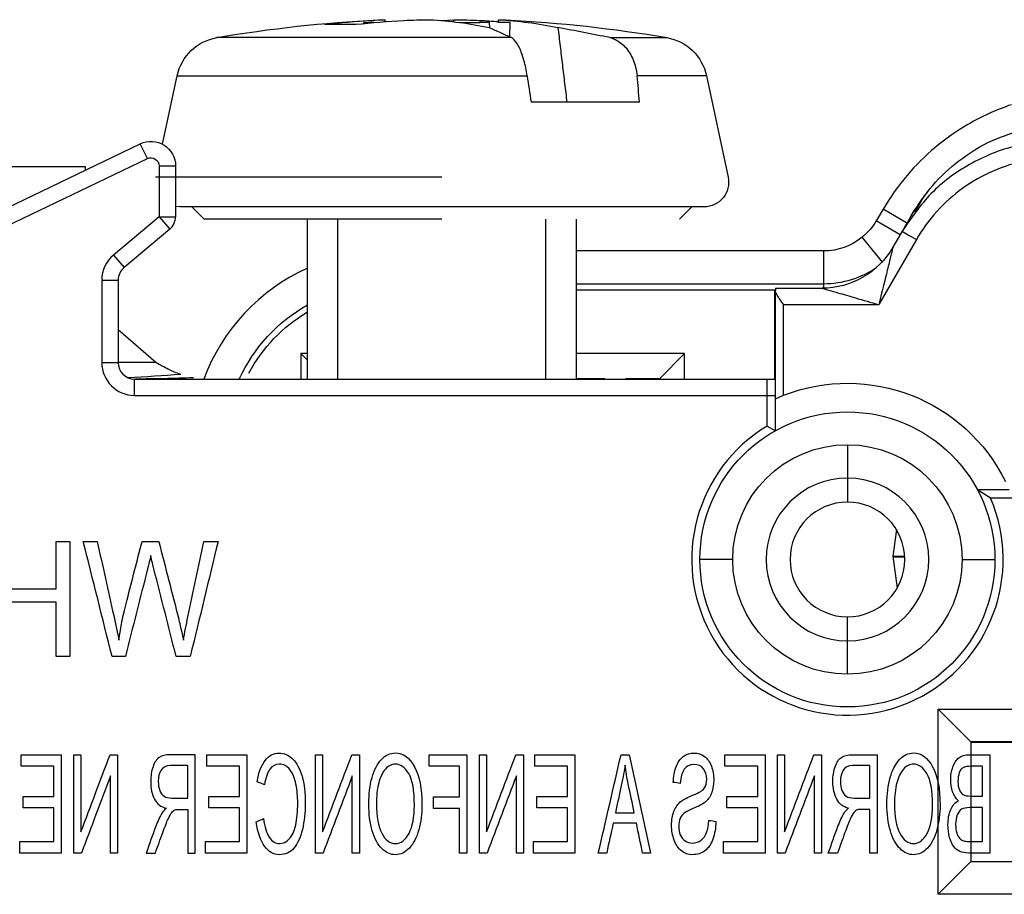
# Model space of a CAD drawing. Units: inches. Extents: x -2.46 to 2.42, y -3.39 to 1.55.
# Drawn here: x 0.17 to 0.77, y 0.18 to 0.71 of the extents above; entities that cross this region are included whole.
import ezdxf

# ---------------------------------------------------------------- set-up
doc = ezdxf.new("R2010")
doc.units = ezdxf.units.IN
doc.header["$MEASUREMENT"] = 0
doc.layers.add('ORTHO$7', color=7, linetype='CONTINUOUS', true_color=0xffffff)
doc.layers.add('TOP$5', color=7, linetype='CONTINUOUS', true_color=0xffffff)

msp = doc.modelspace()

# ---------------------------------------------------------------- linework, layer by layer
at = {"layer": 'ORTHO$7', "color": 155, "linetype": 'Continuous'}
for p, q in [((0.35495, 0.70949), (0.37397, 0.70949)), ((0.37894, 0.71057), (0.38366, 0.71057)), ((0.37895, 0.71001), (0.37894, 0.71057)), ((0.38366, 0.71057), (0.38348, 0.71191)), ((0.385, 0.71057), (0.38366, 0.71057)), ((0.38478, 0.71055), (0.38478, 0.71057)), ((0.39201, 0.71115), (0.39194, 0.7123)), ((0.42653, 0.71179), (0.4338, 0.7123)), ((0.43388, 0.71104), (0.4338, 0.7123)), ((0.43763, 0.71057), (0.44964, 0.71057)), ((0.44974, 0.71191), (0.44964, 0.71057)), ((0.45571, 0.71057), (0.44964, 0.71057)), ((0.4559, 0.70736), (0.45571, 0.71057)), ((0.46102, 0.71057), (0.46113, 0.7123)), ((0.46829, 0.71057), (0.46102, 0.71057)), ((0.46113, 0.7123), (0.4656, 0.71213)), ((0.46811, 0.7018), (0.46829, 0.71057)), ((0.469, 0.70139), (0.28931, 0.70139)), ((0.52897, 0.70139), (0.56376, 0.70139)), ((0.25615, 0.63628), (0.26504, 0.67806)), ((0.26504, 0.67806), (0.47855, 0.67806)), ((0.58803, 0.67806), (0.54565, 0.67806)), ((0.58803, 0.67806), (0.60118, 0.61619)), ((0.54721, 0.66207), (0.48096, 0.66207)), ((0.09038, 0.56352), (0.24254, 0.63659)), ((0.24687, 0.62758), (0.24254, 0.63659)), ((0.0947, 0.55451), (0.24687, 0.62758)), ((0.20903, 0.62263), (0.09903, 0.62263)), ((0.20903, 0.6205), (0.20903, 0.62263)), ((0.25403, 0.62307), (0.25403, 0.5921)), ((0.25403, 0.62307), (0.26403, 0.62307)), ((0.26403, 0.62307), (0.26403, 0.5921)), ((0.42653, 0.61619), (0.25188, 0.61619)), ((0.42653, 0.61619), (0.26403, 0.61619)), ((0.26656, 0.59807), (0.26403, 0.59829)), ((0.58651, 0.59807), (0.26656, 0.59807)), ((0.28153, 0.59057), (0.27403, 0.59807)), ((0.57903, 0.59807), (0.57153, 0.59057)), ((0.69577, 0.59669), (0.69166, 0.58965)), ((0.7107, 0.58796), (0.69577, 0.59669)), ((0.25403, 0.5921), (0.22618, 0.56873)), ((0.25403, 0.5921), (0.26046, 0.58444)), ((0.25403, 0.5921), (0.26403, 0.5921)), ((0.42653, 0.59057), (0.28153, 0.59057)), ((0.42653, 0.59057), (0.28153, 0.59057)), ((0.34453, 0.49307), (0.34453, 0.59057)), ((0.50853, 0.59057), (0.50853, 0.49307)), ((0.70623, 0.58113), (0.69166, 0.58965)), ((0.26046, 0.58444), (0.23261, 0.56107)), ((0.70742, 0.58319), (0.70182, 0.57348)), ((0.69571, 0.56411), (0.68307, 0.57961)), ((0.71608, 0.57819), (0.69316, 0.53848)), ((0.65957, 0.57124), (0.50854, 0.57124)), ((0.65957, 0.55124), (0.65957, 0.57124)), ((0.22618, 0.56873), (0.23261, 0.56107)), ((0.21903, 0.55341), (0.21903, 0.50307)), ((0.21903, 0.55341), (0.22903, 0.55341)), ((0.22903, 0.55341), (0.22903, 0.50307)), ((0.50854, 0.55124), (0.65957, 0.55124)), ((0.50854, 0.54755), (0.62982, 0.54755)), ((0.62982, 0.54755), (0.63003, 0.54755)), ((0.62982, 0.49307), (0.62982, 0.54755)), ((0.63003, 0.54848), (0.63003, 0.54714)), ((0.63003, 0.54848), (0.65851, 0.54848)), ((0.63003, 0.48106), (0.63003, 0.54714)), ((0.65957, 0.54849), (0.65957, 0.55124)), ((0.63503, 0.53848), (0.69316, 0.53848)), ((0.63503, 0.48316), (0.63503, 0.53848)), ((0.25209, 0.50307), (0.22903, 0.52304)), ((0.34453, 0.50448), (0.34045, 0.50857)), ((0.34045, 0.50857), (0.34045, 0.49307)), ((0.34453, 0.50857), (0.34045, 0.50857)), ((0.57469, 0.50857), (0.50853, 0.50857)), ((0.55956, 0.49343), (0.57469, 0.50857)), ((0.57469, 0.49307), (0.57469, 0.50857)), ((0.21903, 0.50307), (0.22903, 0.50307)), ((0.25209, 0.50307), (0.22903, 0.50307)), ((0.23903, 0.48307), (0.23903, 0.49307)), ((0.23903, 0.49307), (0.62503, 0.49307)), ((0.50853, 0.49343), (0.52596, 0.49343)), ((0.53861, 0.49343), (0.55956, 0.49343)), ((0.5592, 0.49307), (0.55956, 0.49343)), ((0.55956, 0.49343), (0.55956, 0.49307)), ((0.62503, 0.48307), (0.62503, 0.49307)), ((0.62503, 0.49307), (0.63003, 0.49307)), ((0.23903, 0.48307), (0.62503, 0.48307)), ((0.62503, 0.48307), (0.63003, 0.48307)), ((0.62503, 0.46437), (0.62503, 0.48307)), ((0.63003, 0.48106), (0.63503, 0.48316)), ((0.63003, 0.46149), (0.63003, 0.48106)), ((0.62503, 0.46437), (0.63003, 0.46149)), ((0.67403, 0.45298), (0.67403, 0.43263)), ((0.67403, 0.43263), (0.67403, 0.41798)), ((0.76132, 0.42048), (0.75337, 0.42548)), ((0.77278, 0.42548), (0.75337, 0.42548)), ((0.78403, 0.42048), (0.76132, 0.42048)), ((0.7039, 0.40123), (0.7017, 0.38499)), ((0.7017, 0.38499), (0.70434, 0.36548)), ((0.70171, 0.385), (0.70898, 0.385)), ((0.70174, 0.38469), (0.70899, 0.38469)), ((0.60403, 0.38298), (0.58403, 0.38298)), ((0.74403, 0.38298), (0.76403, 0.38298)), ((0.67403, 0.33334), (0.67403, 0.34798)), ((0.67403, 0.31298), (0.67403, 0.33334))]:
    msp.add_line(p, q, dxfattribs=at)
at = {"layer": 'ORTHO$7', "color": 7, "linetype": 'Continuous'}
for p, q in [((0.36313, 0.49307), (0.36313, 0.59057)), ((0.48993, 0.49307), (0.48993, 0.59057))]:
    msp.add_line(p, q, dxfattribs=at)
at = {"layer": 'ORTHO$7', "color": 155, "linetype": 'Continuous', "extrusion": (-4.57562e-31, 1.22461e-16, -1)}
for centre, radius, start, end in [((-0.42653, -0.09893), 0.812, 80.27068, 87.24215), ((-0.42653, -0.09893), 0.812, 92.75785, 99.72932), ((-0.29438, 0.67183), 0.03, 12, 80.27068), ((-0.55869, 0.67183), 0.03, 99.72932, 168), ((-0.58651, 0.61307), 0.015, 168, 270), ((-0.39378, 0.45119), 0.10005, 24.74776, 60.51282), ((-0.39378, 0.45119), 0.09635, 28.12012, 59.26311), ((-0.67403, 0.38298), 0.09, 0, 180), ((-0.67403, 0.38298), 0.07, 0, 90)]:
    msp.add_arc(centre, radius, start, end, dxfattribs=at)
at = {"layer": 'ORTHO$7', "color": 155, "linetype": 'Continuous', "extrusion": (0, 0, -1)}
for centre, radius, start, end in [((-0.24903, 0.62307), 0.015, 64.34803, 180), ((-0.24903, 0.62307), 0.005, 64.34803, 180), ((-0.65957, 0.60841), 0.03717, 230.78467, 270), ((-0.65851, 0.59848), 0.05, 209.99996, 270.00004), ((-0.67403, 0.38298), 0.1075, 68.72832, 153.77735), ((-0.67403, 0.38298), 0.07, 90, 180), ((-0.67403, 0.38298), 0.09, 180, 0), ((-0.67403, 0.38298), 0.07, 270, 0), ((-0.67403, 0.38298), 0.07, 180, 270)]:
    msp.add_arc(centre, radius, start, end, dxfattribs=at)
at = {"layer": 'ORTHO$7', "color": 155, "linetype": 'Continuous'}
for centre, radius, start, end in [((0.25403, 0.5921), 0.01, 310, 360), ((0.23903, 0.55341), 0.02, 130, 180), ((0.23903, 0.55341), 0.01, 130, 180), ((0.39378, 0.45119), 0.12004, 114.21915, 159.5811), ((0.65957, 0.60841), 0.05717, 270, 304.43478), ((0.23903, 0.50307), 0.02, 180, 270), ((0.23903, 0.50307), 0.01, 180, 270), ((0.67403, 0.38298), 0.095, 121.05029, 23.25034), ((0.67403, 0.38298), 0.04964, 90, 270), ((0.67403, 0.38298), 0.04964, 270, 90), ((0.67403, 0.38298), 0.035, 90, 270), ((0.67403, 0.38298), 0.035, 270, 90)]:
    msp.add_arc(centre, radius, start, end, dxfattribs=at)
at = {"layer": 'ORTHO$7', "color": 155, "linetype": 'Continuous', "extrusion": (0, 0, -1)}
for centre, major_axis, ratio, start_param, end_param in [((0.44374, -0.09705), (0.08787, -0.80665), 0.825953, 3.140208, 3.182938), ((0.41022, -0.09705), (-0.09263, -0.80611), 0.845008, 2.953678, 2.996407), ((0.47027, -0.09352), (-0.0995, 0.80422), 0.524694, 0.030027, 0.049895), ((0.41923, -0.09352), (0.48233, 0.65117), 0.984459, 5.618332, 5.638199), ((0.4056, -0.09893), (0, 0.81162), 0.546944, 0.030786, 0.112668), ((0.43384, -0.09352), (0.48233, -0.65117), 0.984459, 3.786579, 3.806446), ((0.44285, -0.09705), (-0.09263, 0.80611), 0.845008, 0.145185, 0.161652), ((0.44746, -0.09893), (0, -0.81162), 0.546944, 3.172379, 3.254195)]:
    msp.add_ellipse(centre, major_axis=major_axis, ratio=ratio, start_param=start_param, end_param=end_param, dxfattribs=at)
at = {"layer": 'ORTHO$7', "color": 155, "linetype": 'Continuous'}
for points, degree in [([(0.45548, 0.70755), (0.45999, 0.7055), (0.46449, 0.70345), (0.469, 0.70139)], 3), ([(0.52897, 0.70139), (0.51843, 0.70345), (0.50789, 0.7055), (0.49734, 0.70755)], 3), ([(0.49734, 0.70755), (0.50281, 0.66207)], 1), ([(0.47855, 0.67806), (0.47934, 0.67273), (0.48015, 0.6674), (0.48096, 0.66207)], 3), ([(0.54721, 0.66207), (0.5467, 0.6674), (0.54618, 0.67273), (0.54565, 0.67806)], 3), ([(0.80421, 0.6282), (0.79707, 0.6283), (0.78309, 0.62703), (0.76259, 0.62065), (0.74392, 0.61005), (0.72793, 0.59573), (0.71966, 0.58438), (0.71608, 0.57819)], 3), ([(0.7152, 0.59487), (0.72116, 0.60519)], 1), ([(0.69166, 0.58965), (0.68944, 0.58585), (0.68648, 0.58239), (0.68307, 0.57961)], 3), ([(0.71333, 0.59342), (0.71235, 0.59173), (0.71039, 0.58833), (0.70841, 0.58491), (0.70742, 0.58319)], 3), ([(0.70742, 0.58319), (0.70742, 0.58319), (0.71155, 0.58081), (0.71608, 0.57819)], 3), ([(0.63503, 0.53848), (0.63436, 0.53944), (0.63306, 0.54128), (0.63144, 0.54372), (0.63032, 0.54575), (0.63003, 0.54674), (0.63003, 0.54714)], 3), ([(0.26719, 0.49588), (0.2565, 0.49502), (0.24581, 0.49435), (0.23512, 0.49388)], 3), ([(0.19113, 0.39387), (0.19396, 0.39387), (0.19678, 0.39387), (0.1996, 0.39387)], 3), ([(0.19113, 0.36513), (0.19113, 0.37471), (0.19113, 0.38429), (0.19113, 0.39387)], 3), ([(0.1996, 0.39387), (0.1996, 0.37053), (0.1996, 0.3472), (0.1996, 0.32387)], 3), ([(0.20775, 0.39387), (0.21059, 0.39387), (0.21342, 0.39387), (0.21626, 0.39387)], 3), ([(0.22529, 0.32387), (0.21944, 0.3472), (0.2136, 0.37053), (0.20775, 0.39387)], 3), ([(0.24361, 0.39387), (0.24702, 0.39387), (0.25042, 0.39387), (0.25382, 0.39387)], 3), ([(0.28998, 0.39387), (0.28432, 0.37053), (0.27867, 0.3472), (0.27301, 0.32387)], 3), ([(0.28131, 0.39387), (0.2842, 0.39387), (0.28709, 0.39387), (0.28998, 0.39387)], 3), ([(0.1579, 0.36513), (0.16898, 0.36513), (0.18005, 0.36513), (0.19113, 0.36513)], 3), ([(0.19113, 0.35685), (0.18005, 0.35685), (0.16898, 0.35685), (0.1579, 0.35685)], 3), ([(0.19113, 0.32387), (0.19113, 0.33486), (0.19113, 0.34586), (0.19113, 0.35685)], 3), ([(0.1996, 0.32387), (0.19678, 0.32387), (0.19396, 0.32387), (0.19113, 0.32387)], 3), ([(0.23345, 0.32387), (0.23073, 0.32387), (0.22801, 0.32387), (0.22529, 0.32387)], 3), ([(0.27301, 0.32387), (0.27013, 0.32387), (0.26725, 0.32387), (0.26437, 0.32387)], 3), ([(0.16979, 0.26387), (0.17797, 0.26387), (0.18615, 0.26387), (0.19433, 0.26387)], 3), ([(0.16979, 0.25679), (0.16979, 0.25915), (0.16979, 0.26151), (0.16979, 0.26387)], 3), ([(0.19433, 0.26387), (0.19433, 0.24387), (0.19433, 0.22387), (0.19433, 0.20387)], 3), ([(0.20197, 0.26387), (0.2034, 0.26387), (0.20484, 0.26387), (0.20627, 0.26387)], 3), ([(0.20197, 0.20387), (0.20197, 0.22387), (0.20197, 0.24387), (0.20197, 0.26387)], 3), ([(0.20627, 0.21676), (0.21222, 0.23246), (0.21816, 0.24817), (0.2241, 0.26387)], 3), ([(0.20627, 0.26387), (0.20627, 0.24817), (0.20627, 0.23246), (0.20627, 0.21676)], 3), ([(0.2241, 0.26387), (0.22563, 0.26387), (0.22717, 0.26387), (0.22871, 0.26387)], 3), ([(0.22871, 0.26387), (0.22871, 0.24387), (0.22871, 0.22387), (0.22871, 0.20387)], 3), ([(0.27601, 0.20387), (0.27601, 0.22387), (0.27601, 0.24387), (0.27601, 0.26387)], 3), ([(0.28306, 0.26387), (0.29124, 0.26387), (0.29942, 0.26387), (0.3076, 0.26387)], 3), ([(0.28306, 0.25679), (0.28306, 0.25915), (0.28306, 0.26151), (0.28306, 0.26387)], 3), ([(0.3076, 0.26387), (0.3076, 0.24387), (0.3076, 0.22387), (0.3076, 0.20387)], 3), ([(0.34948, 0.26387), (0.35092, 0.26387), (0.35235, 0.26387), (0.35379, 0.26387)], 3), ([(0.34948, 0.20387), (0.34948, 0.22387), (0.34948, 0.24387), (0.34948, 0.26387)], 3), ([(0.35379, 0.26387), (0.35379, 0.24817), (0.35379, 0.23246), (0.35379, 0.21676)], 3), ([(0.35379, 0.21676), (0.35973, 0.23246), (0.36567, 0.24817), (0.37161, 0.26387)], 3), ([(0.37161, 0.26387), (0.37315, 0.26387), (0.37468, 0.26387), (0.37622, 0.26387)], 3), ([(0.37622, 0.26387), (0.37622, 0.24387), (0.37622, 0.22387), (0.37622, 0.20387)], 3), ([(0.41889, 0.26387), (0.42652, 0.26387), (0.43415, 0.26387), (0.44178, 0.26387)], 3), ([(0.41889, 0.25679), (0.41889, 0.25915), (0.41889, 0.26151), (0.41889, 0.26387)], 3), ([(0.44178, 0.26387), (0.44178, 0.24387), (0.44178, 0.22387), (0.44178, 0.20387)], 3), ([(0.44956, 0.26387), (0.451, 0.26387), (0.45243, 0.26387), (0.45387, 0.26387)], 3), ([(0.44956, 0.20387), (0.44956, 0.22387), (0.44956, 0.24387), (0.44956, 0.26387)], 3), ([(0.45387, 0.26387), (0.45387, 0.24817), (0.45387, 0.23246), (0.45387, 0.21676)], 3), ([(0.45387, 0.21676), (0.45981, 0.23246), (0.46575, 0.24817), (0.47169, 0.26387)], 3), ([(0.47169, 0.26387), (0.47323, 0.26387), (0.47477, 0.26387), (0.4763, 0.26387)], 3), ([(0.4763, 0.26387), (0.4763, 0.24387), (0.4763, 0.22387), (0.4763, 0.20387)], 3), ([(0.48325, 0.26387), (0.49143, 0.26387), (0.4996, 0.26387), (0.50778, 0.26387)], 3), ([(0.48325, 0.25679), (0.48325, 0.25915), (0.48325, 0.26151), (0.48325, 0.26387)], 3), ([(0.50778, 0.26387), (0.50778, 0.24387), (0.50778, 0.22387), (0.50778, 0.20387)], 3), ([(0.52202, 0.20387), (0.52665, 0.22387), (0.53128, 0.24387), (0.5359, 0.26387)], 3), ([(0.5359, 0.26387), (0.53752, 0.26387), (0.53913, 0.26387), (0.54075, 0.26387)], 3), ([(0.54075, 0.26387), (0.54509, 0.24387), (0.54943, 0.22387), (0.55378, 0.20387)], 3), ([(0.59922, 0.26387), (0.6074, 0.26387), (0.61557, 0.26387), (0.62375, 0.26387)], 3), ([(0.59922, 0.25679), (0.59922, 0.25915), (0.59922, 0.26151), (0.59922, 0.26387)], 3), ([(0.62375, 0.26387), (0.62375, 0.24387), (0.62375, 0.22387), (0.62375, 0.20387)], 3), ([(0.63139, 0.26387), (0.63283, 0.26387), (0.63426, 0.26387), (0.6357, 0.26387)], 3), ([(0.63139, 0.20387), (0.63139, 0.22387), (0.63139, 0.24387), (0.63139, 0.26387)], 3), ([(0.6357, 0.21676), (0.64164, 0.23246), (0.64758, 0.24817), (0.65352, 0.26387)], 3), ([(0.6357, 0.26387), (0.6357, 0.24817), (0.6357, 0.23246), (0.6357, 0.21676)], 3), ([(0.65352, 0.26387), (0.65506, 0.26387), (0.6566, 0.26387), (0.65813, 0.26387)], 3), ([(0.65813, 0.26387), (0.65813, 0.24387), (0.65813, 0.22387), (0.65813, 0.20387)], 3), ([(0.69226, 0.26387), (0.69226, 0.24387), (0.69226, 0.22387), (0.69226, 0.20387)], 3), ([(0.76101, 0.26387), (0.76101, 0.24387), (0.76101, 0.22387), (0.76101, 0.20387)], 3), ([(0.18984, 0.25679), (0.18316, 0.25679), (0.17648, 0.25679), (0.16979, 0.25679)], 3), ([(0.18984, 0.2384), (0.18984, 0.24453), (0.18984, 0.25066), (0.18984, 0.25679)], 3), ([(0.27151, 0.23739), (0.27151, 0.24401), (0.27151, 0.25062), (0.27151, 0.25724)], 3), ([(0.30311, 0.25679), (0.29643, 0.25679), (0.28975, 0.25679), (0.28306, 0.25679)], 3), ([(0.30311, 0.2384), (0.30311, 0.24453), (0.30311, 0.25066), (0.30311, 0.25679)], 3), ([(0.4373, 0.25679), (0.43116, 0.25679), (0.42503, 0.25679), (0.41889, 0.25679)], 3), ([(0.4373, 0.2382), (0.4373, 0.2444), (0.4373, 0.2506), (0.4373, 0.25679)], 3), ([(0.50329, 0.25679), (0.49661, 0.25679), (0.48993, 0.25679), (0.48325, 0.25679)], 3), ([(0.50329, 0.2384), (0.50329, 0.24453), (0.50329, 0.25066), (0.50329, 0.25679)], 3), ([(0.54026, 0.24611), (0.53947, 0.2499), (0.53886, 0.25372), (0.53843, 0.25756)], 3), ([(0.61926, 0.25679), (0.61258, 0.25679), (0.6059, 0.25679), (0.59922, 0.25679)], 3), ([(0.61926, 0.2384), (0.61926, 0.24453), (0.61926, 0.25066), (0.61926, 0.25679)], 3), ([(0.68776, 0.23739), (0.68776, 0.24401), (0.68776, 0.25062), (0.68776, 0.25724)], 3), ([(0.75652, 0.23865), (0.75652, 0.2447), (0.75652, 0.25074), (0.75652, 0.25679)], 3), ([(0.2244, 0.25102), (0.21846, 0.2353), (0.21252, 0.21959), (0.20658, 0.20387)], 3), ([(0.2244, 0.20387), (0.2244, 0.21959), (0.2244, 0.2353), (0.2244, 0.25102)], 3), ([(0.31823, 0.24557), (0.31675, 0.24619), (0.31528, 0.2468), (0.31381, 0.24741)], 3), ([(0.37191, 0.25102), (0.36597, 0.2353), (0.36003, 0.21959), (0.35409, 0.20387)], 3), ([(0.37191, 0.20387), (0.37191, 0.21959), (0.37191, 0.2353), (0.37191, 0.25102)], 3), ([(0.472, 0.25102), (0.46606, 0.2353), (0.46011, 0.21959), (0.45417, 0.20387)], 3), ([(0.472, 0.20387), (0.472, 0.21959), (0.472, 0.2353), (0.472, 0.25102)], 3), ([(0.57206, 0.24639), (0.57063, 0.24658), (0.56919, 0.24677), (0.56776, 0.24697)], 3), ([(0.65383, 0.25102), (0.64789, 0.2353), (0.64194, 0.21959), (0.636, 0.20387)], 3), ([(0.65383, 0.20387), (0.65383, 0.21959), (0.65383, 0.2353), (0.65383, 0.25102)], 3), ([(0.54399, 0.2285), (0.54274, 0.23437), (0.5415, 0.24024), (0.54026, 0.24611)], 3), ([(0.17106, 0.2384), (0.17732, 0.2384), (0.18358, 0.2384), (0.18984, 0.2384)], 3), ([(0.17106, 0.23137), (0.17106, 0.23372), (0.17106, 0.23606), (0.17106, 0.2384)], 3), ([(0.28433, 0.2384), (0.29059, 0.2384), (0.29685, 0.2384), (0.30311, 0.2384)], 3), ([(0.28433, 0.23137), (0.28433, 0.23372), (0.28433, 0.23606), (0.28433, 0.2384)], 3), ([(0.42136, 0.2382), (0.42667, 0.2382), (0.43199, 0.2382), (0.4373, 0.2382)], 3), ([(0.42136, 0.23113), (0.42136, 0.23349), (0.42136, 0.23585), (0.42136, 0.2382)], 3), ([(0.48452, 0.2384), (0.49077, 0.2384), (0.49703, 0.2384), (0.50329, 0.2384)], 3), ([(0.48452, 0.23137), (0.48452, 0.23372), (0.48452, 0.23606), (0.48452, 0.2384)], 3), ([(0.60049, 0.2384), (0.60675, 0.2384), (0.613, 0.2384), (0.61926, 0.2384)], 3), ([(0.60049, 0.23137), (0.60049, 0.23372), (0.60049, 0.23606), (0.60049, 0.2384)], 3), ([(0.18984, 0.23137), (0.18358, 0.23137), (0.17732, 0.23137), (0.17106, 0.23137)], 3), ([(0.18984, 0.21094), (0.18984, 0.21775), (0.18984, 0.22456), (0.18984, 0.23137)], 3), ([(0.25843, 0.23117), (0.25725, 0.23016), (0.25634, 0.22916), (0.25573, 0.22818)], 3), ([(0.27151, 0.23051), (0.27151, 0.22163), (0.27151, 0.21275), (0.27151, 0.20387)], 3), ([(0.30311, 0.23137), (0.29685, 0.23137), (0.29059, 0.23137), (0.28433, 0.23137)], 3), ([(0.30311, 0.21094), (0.30311, 0.21775), (0.30311, 0.22456), (0.30311, 0.23137)], 3), ([(0.4373, 0.23113), (0.43199, 0.23113), (0.42667, 0.23113), (0.42136, 0.23113)], 3), ([(0.4373, 0.20387), (0.4373, 0.21295), (0.4373, 0.22204), (0.4373, 0.23113)], 3), ([(0.50329, 0.23137), (0.49703, 0.23137), (0.49077, 0.23137), (0.48452, 0.23137)], 3), ([(0.50329, 0.21094), (0.50329, 0.21775), (0.50329, 0.22456), (0.50329, 0.23137)], 3), ([(0.53248, 0.2285), (0.53632, 0.2285), (0.54015, 0.2285), (0.54399, 0.2285)], 3), ([(0.61926, 0.23137), (0.613, 0.23137), (0.60675, 0.23137), (0.60049, 0.23137)], 3), ([(0.61926, 0.21094), (0.61926, 0.21775), (0.61926, 0.22456), (0.61926, 0.23137)], 3), ([(0.67198, 0.22818), (0.6726, 0.22916), (0.6735, 0.23016), (0.67469, 0.23117)], 3), ([(0.68776, 0.20387), (0.68776, 0.21275), (0.68776, 0.22163), (0.68776, 0.23051)], 3), ([(0.75652, 0.21094), (0.75652, 0.21782), (0.75652, 0.2247), (0.75652, 0.23157)], 3), ([(0.31322, 0.2229), (0.31472, 0.22357), (0.31622, 0.22424), (0.31772, 0.22491)], 3), ([(0.31772, 0.22491), (0.31834, 0.21986), (0.31952, 0.21606), (0.32126, 0.21349)], 3), ([(0.58952, 0.22381), (0.59093, 0.22359), (0.59235, 0.22337), (0.59376, 0.22315)], 3), ([(0.59376, 0.22315), (0.5937, 0.21913), (0.59307, 0.21553), (0.59189, 0.21236)], 3), ([(0.53109, 0.22204), (0.52977, 0.21598), (0.52845, 0.20993), (0.52713, 0.20387)], 3), ([(0.54528, 0.22204), (0.54055, 0.22204), (0.53582, 0.22204), (0.53109, 0.22204)], 3), ([(0.54901, 0.20387), (0.54777, 0.20993), (0.54652, 0.21598), (0.54528, 0.22204)], 3), ([(0.169, 0.21094), (0.17595, 0.21094), (0.18289, 0.21094), (0.18984, 0.21094)], 3), ([(0.169, 0.20387), (0.169, 0.20623), (0.169, 0.20859), (0.169, 0.21094)], 3), ([(0.28227, 0.21094), (0.28922, 0.21094), (0.29617, 0.21094), (0.30311, 0.21094)], 3), ([(0.28227, 0.20387), (0.28227, 0.20623), (0.28227, 0.20859), (0.28227, 0.21094)], 3), ([(0.48246, 0.21094), (0.4894, 0.21094), (0.49635, 0.21094), (0.50329, 0.21094)], 3), ([(0.48246, 0.20387), (0.48246, 0.20623), (0.48246, 0.20859), (0.48246, 0.21094)], 3), ([(0.59843, 0.21094), (0.60537, 0.21094), (0.61232, 0.21094), (0.61926, 0.21094)], 3), ([(0.59843, 0.20387), (0.59843, 0.20623), (0.59843, 0.20859), (0.59843, 0.21094)], 3), ([(0.74242, 0.21288), (0.74312, 0.21211), (0.74398, 0.21156), (0.74501, 0.21124)], 3), ([(0.19433, 0.20387), (0.18589, 0.20387), (0.17745, 0.20387), (0.169, 0.20387)], 3), ([(0.20658, 0.20387), (0.20504, 0.20387), (0.20351, 0.20387), (0.20197, 0.20387)], 3), ([(0.22871, 0.20387), (0.22727, 0.20387), (0.22584, 0.20387), (0.2244, 0.20387)], 3), ([(0.2461, 0.20387), (0.24798, 0.20387), (0.24986, 0.20387), (0.25174, 0.20387)], 3), ([(0.27151, 0.20387), (0.27301, 0.20387), (0.27451, 0.20387), (0.27601, 0.20387)], 3), ([(0.3076, 0.20387), (0.29916, 0.20387), (0.29072, 0.20387), (0.28227, 0.20387)], 3), ([(0.35409, 0.20387), (0.35255, 0.20387), (0.35102, 0.20387), (0.34948, 0.20387)], 3), ([(0.37622, 0.20387), (0.37478, 0.20387), (0.37335, 0.20387), (0.37191, 0.20387)], 3), ([(0.44178, 0.20387), (0.44029, 0.20387), (0.43879, 0.20387), (0.4373, 0.20387)], 3), ([(0.45417, 0.20387), (0.45264, 0.20387), (0.4511, 0.20387), (0.44956, 0.20387)], 3), ([(0.4763, 0.20387), (0.47487, 0.20387), (0.47343, 0.20387), (0.472, 0.20387)], 3), ([(0.50778, 0.20387), (0.49934, 0.20387), (0.4909, 0.20387), (0.48246, 0.20387)], 3), ([(0.52713, 0.20387), (0.52543, 0.20387), (0.52372, 0.20387), (0.52202, 0.20387)], 3), ([(0.55378, 0.20387), (0.55219, 0.20387), (0.5506, 0.20387), (0.54901, 0.20387)], 3), ([(0.62375, 0.20387), (0.61531, 0.20387), (0.60687, 0.20387), (0.59843, 0.20387)], 3), ([(0.636, 0.20387), (0.63447, 0.20387), (0.63293, 0.20387), (0.63139, 0.20387)], 3), ([(0.65813, 0.20387), (0.6567, 0.20387), (0.65526, 0.20387), (0.65383, 0.20387)], 3), ([(0.66799, 0.20387), (0.66611, 0.20387), (0.66423, 0.20387), (0.66235, 0.20387)], 3), ([(0.69226, 0.20387), (0.69076, 0.20387), (0.68926, 0.20387), (0.68776, 0.20387)], 3), ([(0.76101, 0.20387), (0.7567, 0.20387), (0.75238, 0.20387), (0.74807, 0.20387)], 3)]:
    msp.add_open_spline(points, degree=degree, dxfattribs=at)
for points, knots in [([(0.4786, 0.67807), (0.47811, 0.68135), (0.47744, 0.68457), (0.47584, 0.69031), (0.4749, 0.69292), (0.47289, 0.69718), (0.47181, 0.69888), (0.47015, 0.70064), (0.46957, 0.70109), (0.469, 0.70139)], [0, 0, 0, 0, 0.284115, 0.284115, 0.568268, 0.568268, 0.851816, 0.851816, 1, 1, 1, 1]), ([(0.52897, 0.70139), (0.5314, 0.70083), (0.53375, 0.69969), (0.53791, 0.69644), (0.53977, 0.69429), (0.54278, 0.6893), (0.54396, 0.68638), (0.54514, 0.6816), (0.54544, 0.67985), (0.54562, 0.67807)], [0, 0, 0, 0, 0.282308, 0.282308, 0.564576, 0.564576, 0.847468, 0.847468, 1, 1, 1, 1]), ([(0.77414, 0.66045), (0.76487, 0.65733), (0.75586, 0.65325), (0.73352, 0.64022), (0.72084, 0.62959), (0.70495, 0.61091), (0.70003, 0.60397), (0.69577, 0.59669)], [0, 0, 0, 0, 0.28406, 0.28406, 0.755304, 0.755304, 1, 1, 1, 1]), ([(0.71333, 0.59342), (0.71732, 0.59952), (0.72528, 0.61168), (0.7419, 0.62691), (0.76111, 0.63905), (0.77586, 0.64357), (0.78274, 0.64568)], [0, 0, 0, 0, 0.251171, 0.500358, 0.766972, 1, 1, 1, 1]), ([(0.80436, 0.63819), (0.79518, 0.63767), (0.77568, 0.63655), (0.7483, 0.62521), (0.72398, 0.60739), (0.71294, 0.59125), (0.70742, 0.58319)], [0, 0, 0, 0, 0.235291, 0.499966, 0.750191, 1, 1, 1, 1]), ([(0.70182, 0.57348), (0.70182, 0.57348), (0.70174, 0.57319), (0.7014, 0.5718), (0.70079, 0.56935), (0.69997, 0.56601), (0.69895, 0.56188), (0.69775, 0.55703), (0.69637, 0.55148), (0.69482, 0.54522), (0.69373, 0.5408), (0.69316, 0.53848)], [0, 0, 0, 0, 0.079038, 0.172687, 0.270944, 0.373427, 0.481984, 0.596722, 0.72016, 0.85403, 1, 1, 1, 1]), ([(0.65851, 0.54848), (0.65866, 0.54844), (0.65902, 0.54834), (0.66234, 0.54737), (0.66904, 0.54545), (0.67994, 0.54229), (0.68838, 0.53986), (0.69316, 0.53848)], [0, 0, 0, 0, 0.049537, 0.118127, 0.324571, 0.618483, 1, 1, 1, 1]), ([(0.26719, 0.49588), (0.2647, 0.49674), (0.26221, 0.49779), (0.25718, 0.5002), (0.25463, 0.50158), (0.25209, 0.50307)], [0, 0, 0, 0, 0.494856, 0.494856, 1, 1, 1, 1]), ([(0.27489, 0.49383), (0.269, 0.49358), (0.2631, 0.49339), (0.25132, 0.49314), (0.24542, 0.49307), (0.23953, 0.49307)], [0, 0, 0, 0, 0.499887, 0.499887, 1, 1, 1, 1]), ([(0.21626, 0.39387), (0.2196, 0.37887), (0.22287, 0.36386), (0.2276, 0.34315), (0.22866, 0.33809), (0.22948, 0.33366)], [0, 0, 0, 0, 0.723268, 0.723268, 1, 1, 1, 1]), ([(0.22948, 0.33366), (0.23049, 0.34138), (0.23218, 0.34965), (0.23751, 0.37024), (0.24056, 0.38206), (0.24361, 0.39387)], [0, 0, 0, 0, 0.426471, 0.426471, 1, 1, 1, 1]), ([(0.25382, 0.39387), (0.25788, 0.37811), (0.26194, 0.36235), (0.26629, 0.34545), (0.26724, 0.34113), (0.26887, 0.33366)], [0, 0, 0, 0, 0.932211, 0.932211, 1, 1, 1, 1]), ([(0.26887, 0.33366), (0.26963, 0.33839), (0.27055, 0.34317), (0.27482, 0.36328), (0.27806, 0.37858), (0.28131, 0.39387)], [0, 0, 0, 0, 0.239731, 0.239731, 1, 1, 1, 1]), ([(0.24893, 0.38542), (0.24873, 0.3844), (0.24805, 0.38166), (0.24243, 0.35942), (0.23794, 0.34164), (0.23345, 0.32387)], [0, 0, 0, 0, 0.200704, 0.200704, 1, 1, 1, 1]), ([(0.26437, 0.32387), (0.25985, 0.34164), (0.25541, 0.35944), (0.25022, 0.37947), (0.2496, 0.38219), (0.24893, 0.38542)], [0, 0, 0, 0, 0.886461, 0.886461, 1, 1, 1, 1]), ([(0.31381, 0.24741), (0.31472, 0.25295), (0.31633, 0.25726), (0.32096, 0.26336), (0.32382, 0.2649), (0.33021, 0.2649), (0.33296, 0.26369), (0.33793, 0.25885), (0.33986, 0.25532), (0.34255, 0.24602), (0.34323, 0.24057), (0.34323, 0.22858), (0.34262, 0.22323), (0.34024, 0.21323), (0.33849, 0.20943), (0.33391, 0.20416), (0.33094, 0.20284), (0.32375, 0.20284), (0.32076, 0.20456), (0.31586, 0.2114), (0.31417, 0.21638), (0.31322, 0.2229)], [0, 0, 0, 0, 0.115075, 0.115075, 0.230308, 0.230308, 0.331984, 0.331984, 0.433973, 0.433973, 0.535912, 0.535912, 0.629585, 0.629585, 0.723494, 0.723494, 0.817715, 0.817715, 0.908803, 0.908803, 1, 1, 1, 1]), ([(0.38395, 0.24989), (0.38527, 0.25463), (0.38717, 0.25832), (0.39221, 0.26361), (0.39503, 0.26493), (0.40295, 0.26493), (0.40685, 0.26211), (0.41291, 0.25085), (0.41442, 0.24305), (0.41442, 0.22783), (0.41377, 0.22282), (0.41247, 0.21811)], [0, 0, 0, 0, 0.171057, 0.171057, 0.341593, 0.341593, 0.601886, 0.601886, 0.862346, 0.862346, 1, 1, 1, 1]), ([(0.56776, 0.24697), (0.56783, 0.25048), (0.56838, 0.25363), (0.57046, 0.2592), (0.57193, 0.26131), (0.57578, 0.26418), (0.578, 0.2649), (0.5828, 0.2649), (0.58488, 0.26421), (0.58861, 0.26147), (0.59003, 0.25948), (0.59197, 0.25421), (0.59246, 0.25139), (0.59246, 0.2456), (0.59206, 0.24312), (0.59047, 0.23866), (0.58925, 0.23682), (0.5864, 0.23412), (0.58421, 0.23288), (0.57797, 0.23024), (0.57596, 0.22926), (0.57505, 0.22863)], [0, 0, 0, 0, 0.116041, 0.116041, 0.231521, 0.231521, 0.346226, 0.346226, 0.45101, 0.45101, 0.555793, 0.555793, 0.661115, 0.661115, 0.756331, 0.756331, 0.851546, 0.851546, 0.925773, 0.925773, 1, 1, 1, 1]), ([(0.7001, 0.24989), (0.70142, 0.25463), (0.70332, 0.25832), (0.70837, 0.26361), (0.71119, 0.26493), (0.7191, 0.26493), (0.723, 0.26211), (0.72906, 0.25085), (0.73057, 0.24305), (0.73057, 0.22783), (0.72992, 0.22282), (0.72863, 0.21811)], [0, 0, 0, 0, 0.171057, 0.171057, 0.341593, 0.341593, 0.601886, 0.601886, 0.862346, 0.862346, 1, 1, 1, 1]), ([(0.27601, 0.26387), (0.27099, 0.26387), (0.26597, 0.26387), (0.25793, 0.26387), (0.25563, 0.26333), (0.25247, 0.26117), (0.25123, 0.25926), (0.24933, 0.25382), (0.24888, 0.25079), (0.24888, 0.24324), (0.24965, 0.23965), (0.25277, 0.23382), (0.25518, 0.23196), (0.25843, 0.23117)], [0, 0, 0, 0, 0.227874, 0.227874, 0.365071, 0.365071, 0.50341, 0.50341, 0.64231, 0.64231, 0.821266, 0.821266, 1, 1, 1, 1]), ([(0.67469, 0.23117), (0.67143, 0.23196), (0.66903, 0.23382), (0.6659, 0.23965), (0.66513, 0.24324), (0.66513, 0.25079), (0.66559, 0.25382), (0.66748, 0.25926), (0.66873, 0.26117), (0.67188, 0.26333), (0.67419, 0.26387), (0.68222, 0.26387), (0.68724, 0.26387), (0.69226, 0.26387)], [0, 0, 0, 0, 0.178734, 0.178734, 0.35769, 0.35769, 0.49659, 0.49659, 0.634929, 0.634929, 0.772126, 0.772126, 1, 1, 1, 1]), ([(0.74177, 0.23579), (0.74018, 0.23718), (0.739, 0.23901), (0.73742, 0.24355), (0.73703, 0.24596), (0.73703, 0.25128), (0.73747, 0.25392), (0.73925, 0.25896), (0.74047, 0.26082), (0.7436, 0.26325), (0.74569, 0.26387), (0.75252, 0.26387), (0.75677, 0.26387), (0.76101, 0.26387)], [0, 0, 0, 0, 0.142869, 0.142869, 0.285906, 0.285906, 0.440078, 0.440078, 0.59425, 0.59425, 0.747888, 0.747888, 1, 1, 1, 1]), ([(0.27151, 0.25724), (0.26793, 0.25724), (0.26435, 0.25724), (0.25825, 0.25724), (0.25641, 0.25632), (0.25408, 0.25266), (0.2535, 0.25033), (0.2535, 0.24556), (0.25381, 0.24377), (0.25501, 0.24046), (0.25588, 0.23927), (0.2582, 0.23776), (0.25981, 0.23739), (0.26507, 0.23739), (0.26829, 0.23739), (0.27151, 0.23739)], [0, 0, 0, 0, 0.217359, 0.217359, 0.370232, 0.370232, 0.523104, 0.523104, 0.627222, 0.627222, 0.73202, 0.73202, 0.836267, 0.836267, 1, 1, 1, 1]), ([(0.32126, 0.21349), (0.323, 0.21091), (0.32514, 0.20964), (0.32972, 0.20964), (0.33163, 0.21059), (0.33519, 0.21434), (0.33649, 0.21719), (0.33818, 0.2248), (0.3386, 0.22926), (0.3386, 0.23831), (0.33825, 0.24215), (0.33682, 0.24961), (0.33559, 0.25258), (0.33209, 0.25699), (0.32991, 0.2581), (0.32503, 0.2581), (0.32316, 0.25709), (0.32015, 0.25312), (0.31902, 0.24993), (0.31823, 0.24557)], [0, 0, 0, 0, 0.153473, 0.153473, 0.280393, 0.280393, 0.407059, 0.407059, 0.533724, 0.533724, 0.632157, 0.632157, 0.73059, 0.73059, 0.829211, 0.829211, 0.914726, 0.914726, 1, 1, 1, 1]), ([(0.40635, 0.25231), (0.40406, 0.25616), (0.40133, 0.2581), (0.39591, 0.2581), (0.39389, 0.2571), (0.39029, 0.25308), (0.38892, 0.25026), (0.38706, 0.24298), (0.38659, 0.23871), (0.38659, 0.22611), (0.38769, 0.22014), (0.38987, 0.21595)], [0, 0, 0, 0, 0.237674, 0.237674, 0.404111, 0.404111, 0.570547, 0.570547, 0.736888, 0.736888, 1, 1, 1, 1]), ([(0.53843, 0.25756), (0.53791, 0.25432), (0.5371, 0.25018), (0.53484, 0.23959), (0.53366, 0.23404), (0.53248, 0.2285)], [0, 0, 0, 0, 0.476816, 0.476816, 1, 1, 1, 1]), ([(0.59189, 0.21236), (0.59071, 0.20918), (0.58908, 0.2068), (0.58493, 0.20364), (0.58236, 0.20284), (0.57686, 0.20284), (0.57469, 0.20363), (0.57081, 0.20677), (0.56932, 0.20896), (0.56725, 0.21461), (0.56674, 0.21762), (0.56674, 0.22404), (0.5672, 0.22688), (0.56909, 0.23182), (0.57055, 0.23386), (0.57389, 0.23656), (0.57639, 0.23783), (0.58369, 0.24075), (0.58594, 0.24218), (0.58769, 0.24496), (0.58813, 0.24674), (0.58813, 0.25137), (0.58751, 0.2535), (0.58502, 0.25701), (0.58304, 0.2579), (0.57772, 0.2579), (0.57576, 0.25693), (0.57308, 0.25305), (0.5723, 0.25018), (0.57206, 0.24639)], [0, 0, 0, 0, 0.099157, 0.099157, 0.198313, 0.198313, 0.276462, 0.276462, 0.354308, 0.354308, 0.432077, 0.432077, 0.510594, 0.510594, 0.589202, 0.589202, 0.643591, 0.643591, 0.697869, 0.697869, 0.752733, 0.752733, 0.816218, 0.816218, 0.879334, 0.879334, 0.939829, 0.939829, 1, 1, 1, 1]), ([(0.68776, 0.25724), (0.68418, 0.25724), (0.6806, 0.25724), (0.67451, 0.25724), (0.67267, 0.25632), (0.67034, 0.25266), (0.66976, 0.25033), (0.66976, 0.24556), (0.67007, 0.24377), (0.67126, 0.24046), (0.67214, 0.23927), (0.67445, 0.23776), (0.67606, 0.23739), (0.68133, 0.23739), (0.68455, 0.23739), (0.68776, 0.23739)], [0, 0, 0, 0, 0.217359, 0.217359, 0.370232, 0.370232, 0.523104, 0.523104, 0.627222, 0.627222, 0.73202, 0.73202, 0.836267, 0.836267, 1, 1, 1, 1]), ([(0.72251, 0.25231), (0.72022, 0.25616), (0.71748, 0.2581), (0.71206, 0.2581), (0.71004, 0.2571), (0.70645, 0.25308), (0.70508, 0.25026), (0.70322, 0.24298), (0.70275, 0.23871), (0.70275, 0.22611), (0.70384, 0.22014), (0.70602, 0.21595)], [0, 0, 0, 0, 0.237674, 0.237674, 0.404111, 0.404111, 0.570547, 0.570547, 0.736888, 0.736888, 1, 1, 1, 1]), ([(0.75652, 0.25679), (0.75426, 0.25679), (0.752, 0.25679), (0.7473, 0.25679), (0.74558, 0.2565), (0.74357, 0.2554), (0.7428, 0.25435), (0.74172, 0.25133), (0.74145, 0.24956), (0.74145, 0.24548), (0.74174, 0.24373), (0.74289, 0.24095), (0.74376, 0.23996), (0.74577, 0.2389), (0.74719, 0.23865), (0.75163, 0.23865), (0.75407, 0.23865), (0.75652, 0.23865)], [0, 0, 0, 0, 0.118913, 0.118913, 0.246646, 0.246646, 0.37523, 0.37523, 0.50266, 0.50266, 0.637993, 0.637993, 0.771761, 0.771761, 0.874044, 0.874044, 1, 1, 1, 1]), ([(0.41247, 0.21811), (0.41118, 0.21338), (0.40927, 0.20967), (0.40424, 0.20421), (0.40139, 0.20284), (0.39524, 0.20284), (0.3925, 0.20409), (0.3874, 0.20901), (0.38544, 0.21265), (0.38266, 0.22226), (0.38197, 0.22771), (0.38197, 0.23979), (0.38263, 0.24516), (0.38395, 0.24989)], [0, 0, 0, 0, 0.176571, 0.176571, 0.352862, 0.352862, 0.515739, 0.515739, 0.677842, 0.677842, 0.839944, 0.839944, 1, 1, 1, 1]), ([(0.38987, 0.21595), (0.39205, 0.21174), (0.39483, 0.20964), (0.40154, 0.20964), (0.40429, 0.21171), (0.40869, 0.22005), (0.40979, 0.22574), (0.40979, 0.242), (0.40865, 0.24844), (0.40635, 0.25231)], [0, 0, 0, 0, 0.238661, 0.238661, 0.473641, 0.473641, 0.707744, 0.707744, 1, 1, 1, 1]), ([(0.72863, 0.21811), (0.72733, 0.21338), (0.72542, 0.20967), (0.7204, 0.20421), (0.71754, 0.20284), (0.71139, 0.20284), (0.70866, 0.20409), (0.70356, 0.20901), (0.70159, 0.21265), (0.69882, 0.22226), (0.69812, 0.22771), (0.69812, 0.23979), (0.69878, 0.24516), (0.7001, 0.24989)], [0, 0, 0, 0, 0.176571, 0.176571, 0.352862, 0.352862, 0.515739, 0.515739, 0.677842, 0.677842, 0.839944, 0.839944, 1, 1, 1, 1]), ([(0.70602, 0.21595), (0.70821, 0.21174), (0.71099, 0.20964), (0.71769, 0.20964), (0.72044, 0.21171), (0.72484, 0.22005), (0.72595, 0.22574), (0.72595, 0.242), (0.7248, 0.24844), (0.72251, 0.25231)], [0, 0, 0, 0, 0.238661, 0.238661, 0.473641, 0.473641, 0.707744, 0.707744, 1, 1, 1, 1]), ([(0.74807, 0.20387), (0.74591, 0.20387), (0.74408, 0.2042), (0.7411, 0.20554), (0.73988, 0.20653), (0.73789, 0.20915), (0.73706, 0.21101), (0.73572, 0.21584), (0.73538, 0.21845), (0.73538, 0.22476), (0.73594, 0.22778), (0.73814, 0.23291), (0.73972, 0.23472), (0.74177, 0.23579)], [0, 0, 0, 0, 0.154188, 0.154188, 0.309724, 0.309724, 0.464104, 0.464104, 0.617577, 0.617577, 0.808788, 0.808788, 1, 1, 1, 1]), ([(0.25174, 0.20387), (0.25324, 0.20803), (0.25473, 0.21219), (0.25753, 0.21996), (0.25863, 0.2227), (0.26032, 0.22653), (0.26108, 0.22786), (0.26242, 0.2294), (0.26311, 0.22993), (0.2638, 0.23022)], [0, 0, 0, 0, 0.277788, 0.277788, 0.519151, 0.519151, 0.758902, 0.758902, 1, 1, 1, 1]), ([(0.2638, 0.23022), (0.26431, 0.23042), (0.26515, 0.23051), (0.26804, 0.23051), (0.26977, 0.23051), (0.27151, 0.23051)], [0, 0, 0, 0, 0.399399, 0.399399, 1, 1, 1, 1]), ([(0.57505, 0.22863), (0.57363, 0.22767), (0.57261, 0.22649), (0.57138, 0.22368), (0.57106, 0.22204), (0.57106, 0.2183), (0.57139, 0.21659), (0.57267, 0.21345), (0.57364, 0.21222), (0.57495, 0.21131)], [0, 0, 0, 0, 0.253255, 0.253255, 0.504199, 0.504199, 0.751063, 0.751063, 1, 1, 1, 1]), ([(0.68005, 0.23022), (0.67936, 0.22993), (0.67868, 0.2294), (0.67734, 0.22786), (0.67658, 0.22653), (0.67488, 0.2227), (0.67378, 0.21996), (0.67099, 0.21219), (0.66949, 0.20803), (0.66799, 0.20387)], [0, 0, 0, 0, 0.241098, 0.241098, 0.480849, 0.480849, 0.722212, 0.722212, 1, 1, 1, 1]), ([(0.68776, 0.23051), (0.68603, 0.23051), (0.68429, 0.23051), (0.6814, 0.23051), (0.68057, 0.23042), (0.68005, 0.23022)], [0, 0, 0, 0, 0.600601, 0.600601, 1, 1, 1, 1]), ([(0.75652, 0.23157), (0.75391, 0.23157), (0.75129, 0.23157), (0.74651, 0.23157), (0.74485, 0.23124), (0.74255, 0.2299), (0.74166, 0.22875), (0.74036, 0.22545), (0.74004, 0.2235), (0.74004, 0.21936), (0.74025, 0.21766), (0.74116, 0.21475), (0.74173, 0.21363), (0.74242, 0.21288)], [0, 0, 0, 0, 0.204046, 0.204046, 0.372654, 0.372654, 0.543203, 0.543203, 0.712384, 0.712384, 0.856072, 0.856072, 1, 1, 1, 1]), ([(0.25573, 0.22818), (0.25441, 0.22605), (0.25317, 0.22339), (0.25001, 0.21477), (0.24807, 0.20931), (0.2461, 0.20387)], [0, 0, 0, 0, 0.37009, 0.37009, 1, 1, 1, 1]), ([(0.57495, 0.21131), (0.57627, 0.21042), (0.57778, 0.20996), (0.58142, 0.20996), (0.58316, 0.21056), (0.58625, 0.21292), (0.58738, 0.21449), (0.58885, 0.21833), (0.58932, 0.2208), (0.58952, 0.22381)], [0, 0, 0, 0, 0.228185, 0.228185, 0.485327, 0.485327, 0.742469, 0.742469, 1, 1, 1, 1]), ([(0.66235, 0.20387), (0.66432, 0.20931), (0.66626, 0.21477), (0.66943, 0.22339), (0.67067, 0.22605), (0.67198, 0.22818)], [0, 0, 0, 0, 0.62991, 0.62991, 1, 1, 1, 1]), ([(0.74501, 0.21124), (0.7456, 0.21104), (0.74662, 0.21094), (0.75089, 0.21094), (0.7537, 0.21094), (0.75652, 0.21094)], [0, 0, 0, 0, 0.339661, 0.339661, 1, 1, 1, 1])]:
    msp.add_open_spline(points, degree=3, knots=knots, dxfattribs=at)
at = {"layer": 'TOP$5', "color": 155, "linetype": 'Continuous'}
for p, q in [((0.72932, 0.29169), (0.74932, 0.27169)), ((0.72932, 0.17869), (0.72932, 0.29169)), ((0.72932, 0.29169), (1.10932, 0.29169)), ((0.83518, 0.27169), (0.74932, 0.27132)), ((0.74932, 0.27169), (0.74932, 0.19869)), ((1.08932, 0.27169), (0.74932, 0.27169)), ((0.85679, 0.27169), (0.74932, 0.27123)), ((0.75424, 0.27169), (0.75424, 0.27134)), ((0.75765, 0.27136), (0.75765, 0.27169)), ((0.75784, 0.27169), (0.75784, 0.27136)), ((0.74932, 0.19869), (0.72932, 0.17869)), ((0.74932, 0.19869), (1.08932, 0.19869)), ((1.10932, 0.17869), (0.72932, 0.17869))]:
    msp.add_line(p, q, dxfattribs=at)

doc.saveas('drawing.dxf')
